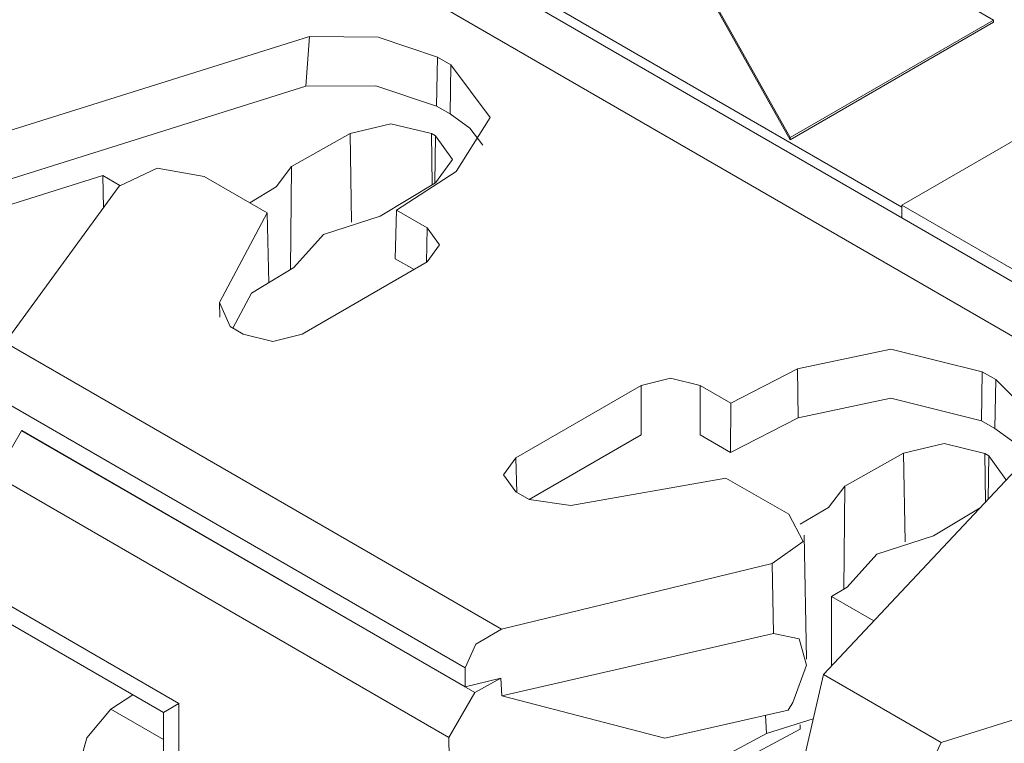
# Model space of a CAD drawing. Units: inches. Extents: x 1.23 to 9.02, y 3.31 to 7.19.
# Drawn here: x 3.12 to 3.31, y 6.72 to 6.86 of the extents above; entities that cross this region are included whole.
import ezdxf

# ---------------------------------------------------------------- set-up
doc = ezdxf.new("R2010")
doc.units = ezdxf.units.IN
doc.header["$MEASUREMENT"] = 0
doc.layers.add('Layer 1', color=7, linetype='Continuous', lineweight=0)

msp = doc.modelspace()

# ---------------------------------------------------------------- linework, layer by layer
at = {"layer": 'Layer 1', "color": 7, "lineweight": 9}
for points in [[(3.20532, 6.97183), (3.20532, 6.97183), (3.53218, 6.78313), (3.53218, 6.78313)], [(3.20108, 6.97021), (3.20108, 6.97021), (3.52935, 6.78068), (3.52935, 6.78068)], [(3.19825, 6.96775), (3.19825, 6.96775), (3.52511, 6.77904), (3.52511, 6.77904)], [(3.20446, 6.95804), (3.20446, 6.95804), (3.53274, 6.76851), (3.53274, 6.76851)], [(3.42639, 6.72776), (3.42639, 6.72776), (3.09546, 6.91882), (3.09546, 6.91882)], [(3.22883, 6.90029), (3.22883, 6.90029), (3.30522, 6.85618), (3.30522, 6.85618)], [(3.26624, 6.83368), (3.26624, 6.83368), (3.22883, 6.90029), (3.22883, 6.90029)], [(3.22883, 6.89989), (3.22883, 6.89989), (3.26624, 6.83326), (3.26624, 6.83326)], [(3.18937, 6.8771), (3.18937, 6.8771), (3.28765, 6.82036), (3.28765, 6.82036)], [(3.18937, 6.87506), (3.18937, 6.87506), (3.28765, 6.81832), (3.28765, 6.81832)], [(3.36636, 6.86621), (3.36636, 6.86621), (3.28767, 6.82076), (3.28767, 6.82076)], [(3.30522, 6.85618), (3.30522, 6.85618), (3.26624, 6.83368), (3.26624, 6.83368)], [(3.26624, 6.83326), (3.26624, 6.83326), (3.30522, 6.85578), (3.30522, 6.85578)], [(3.30522, 6.85618), (3.30522, 6.85618), (3.30522, 6.85578), (3.30522, 6.85578)], [(3.17413, 6.85304), (3.17413, 6.85304), (3.10078, 6.83004), (3.10078, 6.83004)], [(3.17338, 6.8435), (3.17338, 6.8435), (3.17413, 6.85304), (3.17413, 6.85304)], [(3.19861, 6.84911), (3.19861, 6.84911), (3.19847, 6.83972), (3.19847, 6.83972)], [(3.20119, 6.84762), (3.20119, 6.84762), (3.19861, 6.84911), (3.19861, 6.84911)], [(3.20106, 6.83824), (3.20106, 6.83824), (3.20119, 6.84762), (3.20119, 6.84762)], [(3.17338, 6.8435), (3.17338, 6.8435), (3.09554, 6.81908), (3.09554, 6.81908)], [(3.20106, 6.83824), (3.20106, 6.83824), (3.19847, 6.83972), (3.19847, 6.83972)], [(3.17067, 6.82817), (3.17067, 6.82817), (3.18193, 6.83444), (3.18193, 6.83444)], [(3.18193, 6.83444), (3.18193, 6.83444), (3.18218, 6.81749), (3.18218, 6.81749)], [(3.19763, 6.82462), (3.19763, 6.82462), (3.19747, 6.83443), (3.19747, 6.83443)], [(3.19826, 6.83399), (3.19826, 6.83399), (3.19747, 6.83443), (3.19747, 6.83443)], [(3.19826, 6.83399), (3.19826, 6.83399), (3.19812, 6.82492), (3.19812, 6.82492)], [(3.26624, 6.83368), (3.26624, 6.83368), (3.26624, 6.83326), (3.26624, 6.83326)], [(3.13447, 6.82642), (3.13447, 6.82642), (3.09975, 6.81553), (3.09975, 6.81553)], [(3.13447, 6.82642), (3.13447, 6.82642), (3.13776, 6.82453), (3.13776, 6.82453)], [(3.13447, 6.82642), (3.13447, 6.82642), (3.1346, 6.82019), (3.1346, 6.82019)], [(3.17067, 6.82817), (3.17067, 6.82817), (3.17047, 6.80839), (3.17047, 6.80839)], [(3.20221, 6.82717), (3.20221, 6.82717), (3.19081, 6.81979), (3.19081, 6.81979)], [(3.16597, 6.81926), (3.16597, 6.81926), (3.15393, 6.82621), (3.15393, 6.82621)], [(3.19826, 6.825), (3.19826, 6.825), (3.18764, 6.81865), (3.18764, 6.81865)], [(3.13764, 6.82438), (3.13764, 6.82438), (3.11579, 6.79443), (3.11579, 6.79443)], [(3.28767, 6.82076), (3.28767, 6.82076), (3.36403, 6.77668), (3.36403, 6.77668)], [(3.28767, 6.82076), (3.28767, 6.82076), (3.28767, 6.81832), (3.28767, 6.81832)], [(3.16597, 6.81926), (3.16597, 6.81926), (3.15687, 6.80208), (3.15687, 6.80208)], [(3.16629, 6.80589), (3.16629, 6.80589), (3.16597, 6.81926), (3.16597, 6.81926)], [(3.19054, 6.81047), (3.19054, 6.81047), (3.19081, 6.81979), (3.19081, 6.81979)], [(3.19081, 6.81979), (3.19081, 6.81979), (3.19669, 6.81639), (3.19669, 6.81639)], [(3.28767, 6.81832), (3.28767, 6.81832), (3.36403, 6.77422), (3.36403, 6.77422)], [(3.1965, 6.80974), (3.1965, 6.80974), (3.19669, 6.81639), (3.19669, 6.81639)], [(3.19669, 6.80986), (3.19669, 6.80986), (3.17271, 6.79601), (3.17271, 6.79601)], [(3.19054, 6.81047), (3.19054, 6.81047), (3.19414, 6.80839), (3.19414, 6.80839)], [(3.17112, 6.80878), (3.17112, 6.80878), (3.16299, 6.8039), (3.16299, 6.8039)], [(3.16299, 6.8039), (3.16299, 6.8039), (3.15942, 6.79717), (3.15942, 6.79717)], [(3.15887, 6.79747), (3.15887, 6.79747), (3.15687, 6.80208), (3.15687, 6.80208)], [(3.15687, 6.80208), (3.15687, 6.80208), (3.15694, 6.79926), (3.15694, 6.79926)], [(3.1614, 6.79601), (3.1614, 6.79601), (3.15887, 6.79747), (3.15887, 6.79747)], [(3.11579, 6.79443), (3.11579, 6.79443), (3.21093, 6.7395), (3.21093, 6.7395)], [(3.26762, 6.78939), (3.26762, 6.78939), (3.25485, 6.78282), (3.25485, 6.78282)], [(3.26762, 6.78939), (3.26762, 6.78939), (3.26775, 6.77999), (3.26775, 6.77999)], [(3.30293, 6.77942), (3.30293, 6.77942), (3.30307, 6.78881), (3.30307, 6.78881)], [(3.30307, 6.78881), (3.30307, 6.78881), (3.30565, 6.78732), (3.30565, 6.78732)], [(3.30565, 6.78732), (3.30565, 6.78732), (3.3055, 6.77793), (3.3055, 6.77793)], [(3.23765, 6.78621), (3.23765, 6.78621), (3.21367, 6.77237), (3.21367, 6.77237)], [(3.23765, 6.78621), (3.23765, 6.78621), (3.23765, 6.77674), (3.23765, 6.77674)], [(3.25485, 6.78282), (3.25485, 6.78282), (3.24896, 6.78621), (3.24896, 6.78621)], [(3.24896, 6.77674), (3.24896, 6.77674), (3.24896, 6.78621), (3.24896, 6.78621)], [(3.20397, 6.7321), (3.20397, 6.7321), (3.11285, 6.78469), (3.11285, 6.78469)], [(3.25483, 6.77335), (3.25483, 6.77335), (3.25485, 6.78282), (3.25485, 6.78282)], [(3.25483, 6.77335), (3.25483, 6.77335), (3.26775, 6.77999), (3.26775, 6.77999)], [(3.3055, 6.77793), (3.3055, 6.77793), (3.30293, 6.77942), (3.30293, 6.77942)], [(3.11888, 6.77754), (3.11888, 6.77754), (3.11393, 6.76897), (3.11393, 6.76897)], [(3.11894, 6.77758), (3.11894, 6.77758), (3.11888, 6.77754), (3.11888, 6.77754)], [(3.11888, 6.77754), (3.11888, 6.77754), (3.20578, 6.72738), (3.20578, 6.72738)], [(3.20397, 6.72849), (3.20397, 6.72849), (3.11894, 6.77758), (3.11894, 6.77758)], [(3.21622, 6.76436), (3.21622, 6.76436), (3.23765, 6.77674), (3.23765, 6.77674)], [(3.24896, 6.77674), (3.24896, 6.77674), (3.25483, 6.77335), (3.25483, 6.77335)], [(3.21386, 6.76572), (3.21386, 6.76572), (3.21367, 6.77237), (3.21367, 6.77237)], [(3.31244, 6.77318), (3.31244, 6.77318), (3.27261, 6.73083), (3.27261, 6.73083)], [(3.28799, 6.77321), (3.28799, 6.77321), (3.27674, 6.76693), (3.27674, 6.76693)], [(3.28825, 6.75625), (3.28825, 6.75625), (3.28799, 6.77321), (3.28799, 6.77321)], [(3.30354, 6.77319), (3.30354, 6.77319), (3.30433, 6.77275), (3.30433, 6.77275)], [(3.30354, 6.77319), (3.30354, 6.77319), (3.30368, 6.76386), (3.30368, 6.76386)], [(3.30421, 6.76442), (3.30421, 6.76442), (3.30433, 6.77275), (3.30433, 6.77275)], [(3.30433, 6.77275), (3.30433, 6.77275), (3.30756, 6.76819), (3.30756, 6.76819)], [(3.20083, 6.71879), (3.20083, 6.71879), (3.11393, 6.76897), (3.11393, 6.76897)], [(3.25393, 6.76847), (3.25393, 6.76847), (3.22418, 6.76322), (3.22418, 6.76322)], [(3.25393, 6.76847), (3.25393, 6.76847), (3.26597, 6.76153), (3.26597, 6.76153)], [(3.27674, 6.76693), (3.27674, 6.76693), (3.27653, 6.74714), (3.27653, 6.74714)], [(3.21367, 6.76583), (3.21367, 6.76583), (3.21619, 6.76438), (3.21619, 6.76438)], [(3.21619, 6.76438), (3.21619, 6.76438), (3.22418, 6.76322), (3.22418, 6.76322)], [(3.29371, 6.75742), (3.29371, 6.75742), (3.30264, 6.76275), (3.30264, 6.76275)], [(3.2694, 6.73379), (3.2694, 6.73379), (3.2689, 6.75751), (3.2689, 6.75751)], [(3.26278, 6.75213), (3.26278, 6.75213), (3.21093, 6.7395), (3.21093, 6.7395)], [(3.26278, 6.75213), (3.26278, 6.75213), (3.26307, 6.73868), (3.26307, 6.73868)], [(3.27419, 6.74575), (3.27419, 6.74575), (3.27718, 6.74754), (3.27718, 6.74754)], [(3.11357, 6.74575), (3.11357, 6.74575), (3.14903, 6.72528), (3.14903, 6.72528)], [(3.27419, 6.74575), (3.27419, 6.74575), (3.28226, 6.7411), (3.28226, 6.7411)], [(3.27419, 6.73251), (3.27419, 6.73251), (3.27419, 6.74575), (3.27419, 6.74575)], [(3.11553, 6.74124), (3.11553, 6.74124), (3.1461, 6.72358), (3.1461, 6.72358)], [(3.36856, 6.74079), (3.36856, 6.74079), (3.29521, 6.71779), (3.29521, 6.71779)], [(3.26307, 6.73868), (3.26307, 6.73868), (3.21094, 6.72674), (3.21094, 6.72674)], [(3.20397, 6.7321), (3.20397, 6.7321), (3.20397, 6.72849), (3.20397, 6.72849)], [(3.20397, 6.72849), (3.20397, 6.72849), (3.21076, 6.73014), (3.21076, 6.73014)], [(3.21076, 6.73014), (3.21076, 6.73014), (3.20578, 6.72738), (3.20578, 6.72738)], [(3.21094, 6.72674), (3.21094, 6.72674), (3.21076, 6.73014), (3.21076, 6.73014)], [(3.27261, 6.73083), (3.27261, 6.73083), (3.25271, 6.64435), (3.25271, 6.64435)], [(3.29521, 6.71779), (3.29521, 6.71779), (3.27261, 6.73083), (3.27261, 6.73083)], [(3.28999, 6.70683), (3.28999, 6.70683), (3.36781, 6.73124), (3.36781, 6.73124)], [(3.14024, 6.72697), (3.14024, 6.72697), (3.13604, 6.72417), (3.13604, 6.72417)], [(3.20083, 6.71879), (3.20083, 6.71879), (3.20578, 6.72738), (3.20578, 6.72738)], [(3.21094, 6.72674), (3.21094, 6.72674), (3.24222, 6.71864), (3.24222, 6.71864)], [(3.14903, 6.72528), (3.14903, 6.72528), (3.1461, 6.72358), (3.1461, 6.72358)], [(3.14903, 6.72528), (3.14903, 6.72528), (3.14903, 6.68537), (3.14903, 6.68537)], [(3.26585, 6.72404), (3.26585, 6.72404), (3.26674, 6.7255), (3.26674, 6.7255)], [(3.13604, 6.72417), (3.13604, 6.72417), (3.1461, 6.71836), (3.1461, 6.71836)], [(3.1461, 6.72358), (3.1461, 6.72358), (3.1461, 6.69524), (3.1461, 6.69524)], [(3.24222, 6.71864), (3.24222, 6.71864), (3.26585, 6.72404), (3.26585, 6.72404)], [(3.26169, 6.71953), (3.26169, 6.71953), (3.26154, 6.72306), (3.26154, 6.72306)], [(3.27065, 6.72235), (3.27065, 6.72235), (3.26169, 6.71953), (3.26169, 6.71953)], [(3.26817, 6.72121), (3.26817, 6.72121), (3.26817, 6.72035), (3.26817, 6.72035)], [(3.18937, 6.67826), (3.18937, 6.67826), (3.26817, 6.72035), (3.26817, 6.72035)], [(3.20083, 6.71879), (3.20083, 6.71879), (3.20118, 6.69517), (3.20118, 6.69517)], [(3.26169, 6.71953), (3.26169, 6.71953), (3.20838, 6.69088), (3.20838, 6.69088)], [(3.28999, 6.70683), (3.28999, 6.70683), (3.29521, 6.71779), (3.29521, 6.71779)]]:
    msp.add_open_spline(points, degree=3, dxfattribs=at)
for points, knots in [([(3.17413, 6.85304), (3.17413, 6.85304), (3.18726, 6.85294), (3.18726, 6.85294), (3.18726, 6.85294), (3.19861, 6.84911), (3.19861, 6.84911)], [0, 0, 0, 0, 1, 1, 1, 2, 2, 2, 2]), ([(3.20119, 6.84762), (3.20119, 6.84762), (3.20875, 6.83751), (3.20875, 6.83751), (3.20875, 6.83751), (3.20221, 6.82717), (3.20221, 6.82717)], [0, 0, 0, 0, 1, 1, 1, 2, 2, 2, 2]), ([(3.17338, 6.8435), (3.17338, 6.8435), (3.18682, 6.84357), (3.18682, 6.84357), (3.18682, 6.84357), (3.19847, 6.83972), (3.19847, 6.83972)], [0, 0, 0, 0, 1, 1, 1, 2, 2, 2, 2]), ([(3.20106, 6.83824), (3.20106, 6.83824), (3.20482, 6.83546), (3.20482, 6.83546), (3.20482, 6.83546), (3.20736, 6.83225), (3.20736, 6.83225)], [0, 0, 0, 0, 1, 1, 1, 2, 2, 2, 2]), ([(3.19747, 6.83443), (3.19747, 6.83443), (3.18971, 6.83629), (3.18971, 6.83629), (3.18971, 6.83629), (3.18193, 6.83444), (3.18193, 6.83444)], [0, 0, 0, 0, 1, 1, 1, 2, 2, 2, 2]), ([(3.19826, 6.825), (3.19826, 6.825), (3.20149, 6.8295), (3.20149, 6.8295), (3.20149, 6.8295), (3.19826, 6.83399), (3.19826, 6.83399)], [0, 0, 0, 0, 1, 1, 1, 2, 2, 2, 2]), ([(3.15393, 6.82621), (3.15393, 6.82621), (3.14493, 6.82779), (3.14493, 6.82779), (3.14493, 6.82779), (3.13764, 6.82438), (3.13764, 6.82438)], [0, 0, 0, 0, 1, 1, 1, 2, 2, 2, 2]), ([(3.17067, 6.82817), (3.17067, 6.82817), (3.16774, 6.82426), (3.16774, 6.82426), (3.16774, 6.82426), (3.16269, 6.82115), (3.16269, 6.82115)], [0, 0, 0, 0, 1, 1, 1, 2, 2, 2, 2]), ([(3.17112, 6.80878), (3.17112, 6.80878), (3.17681, 6.81514), (3.17681, 6.81514), (3.17681, 6.81514), (3.18764, 6.81865), (3.18764, 6.81865)], [0, 0, 0, 0, 1, 1, 1, 2, 2, 2, 2]), ([(3.19669, 6.81639), (3.19669, 6.81639), (3.19904, 6.81313), (3.19904, 6.81313), (3.19904, 6.81313), (3.19669, 6.80986), (3.19669, 6.80986)], [0, 0, 0, 0, 1, 1, 1, 2, 2, 2, 2]), ([(3.17271, 6.79601), (3.17271, 6.79601), (3.16706, 6.79465), (3.16706, 6.79465), (3.16706, 6.79465), (3.1614, 6.79601), (3.1614, 6.79601)], [0, 0, 0, 0, 1, 1, 1, 2, 2, 2, 2]), ([(3.30307, 6.78881), (3.30307, 6.78881), (3.28554, 6.79317), (3.28554, 6.79317), (3.28554, 6.79317), (3.26762, 6.78939), (3.26762, 6.78939)], [0, 0, 0, 0, 1, 1, 1, 2, 2, 2, 2]), ([(3.24896, 6.78621), (3.24896, 6.78621), (3.24331, 6.78757), (3.24331, 6.78757), (3.24331, 6.78757), (3.23765, 6.78621), (3.23765, 6.78621)], [0, 0, 0, 0, 1, 1, 1, 2, 2, 2, 2]), ([(3.31244, 6.77318), (3.31244, 6.77318), (3.31226, 6.78076), (3.31226, 6.78076), (3.31226, 6.78076), (3.30565, 6.78732), (3.30565, 6.78732)], [0, 0, 0, 0, 1, 1, 1, 2, 2, 2, 2]), ([(3.26775, 6.77999), (3.26775, 6.77999), (3.28554, 6.78374), (3.28554, 6.78374), (3.28554, 6.78374), (3.30293, 6.77942), (3.30293, 6.77942)], [0, 0, 0, 0, 1, 1, 1, 2, 2, 2, 2]), ([(3.3055, 6.77793), (3.3055, 6.77793), (3.30911, 6.77531), (3.30911, 6.77531), (3.30911, 6.77531), (3.31161, 6.77229), (3.31161, 6.77229)], [0, 0, 0, 0, 1, 1, 1, 2, 2, 2, 2]), ([(3.28799, 6.77321), (3.28799, 6.77321), (3.29576, 6.77506), (3.29576, 6.77506), (3.29576, 6.77506), (3.30354, 6.77319), (3.30354, 6.77319)], [0, 0, 0, 0, 1, 1, 1, 2, 2, 2, 2]), ([(3.21367, 6.77237), (3.21367, 6.77237), (3.21132, 6.7691), (3.21132, 6.7691), (3.21132, 6.7691), (3.21367, 6.76583), (3.21367, 6.76583)], [0, 0, 0, 0, 1, 1, 1, 2, 2, 2, 2]), ([(3.27674, 6.76693), (3.27674, 6.76693), (3.27358, 6.76283), (3.27358, 6.76283), (3.27358, 6.76283), (3.26814, 6.75965), (3.26814, 6.75965)], [0, 0, 0, 0, 1, 1, 1, 2, 2, 2, 2]), ([(3.26597, 6.76153), (3.26597, 6.76153), (3.26871, 6.75633), (3.26871, 6.75633), (3.26871, 6.75633), (3.26278, 6.75213), (3.26278, 6.75213)], [0, 0, 0, 0, 1, 1, 1, 2, 2, 2, 2]), ([(3.27718, 6.74754), (3.27718, 6.74754), (3.28288, 6.7539), (3.28288, 6.7539), (3.28288, 6.7539), (3.29371, 6.75742), (3.29371, 6.75742)], [0, 0, 0, 0, 1, 1, 1, 2, 2, 2, 2]), ([(3.20397, 6.7321), (3.20397, 6.7321), (3.20601, 6.73662), (3.20601, 6.73662), (3.20601, 6.73662), (3.21093, 6.7395), (3.21093, 6.7395)], [0, 0, 0, 0, 1, 1, 1, 2, 2, 2, 2]), ([(3.26674, 6.7255), (3.26674, 6.7255), (3.26936, 6.73261), (3.26936, 6.73261), (3.26936, 6.73261), (3.26794, 6.73769), (3.26794, 6.73769), (3.26794, 6.73769), (3.26307, 6.73868), (3.26307, 6.73868)], [0, 0, 0, 0, 1, 1, 1, 2, 2, 2, 3, 3, 3, 3]), ([(3.12949, 6.71176), (3.12949, 6.71176), (3.1314, 6.71872), (3.1314, 6.71872), (3.1314, 6.71872), (3.13604, 6.72417), (3.13604, 6.72417)], [0, 0, 0, 0, 1, 1, 1, 2, 2, 2, 2])]:
    msp.add_open_spline(points, degree=3, knots=knots, dxfattribs=at)

doc.saveas('drawing.dxf')
